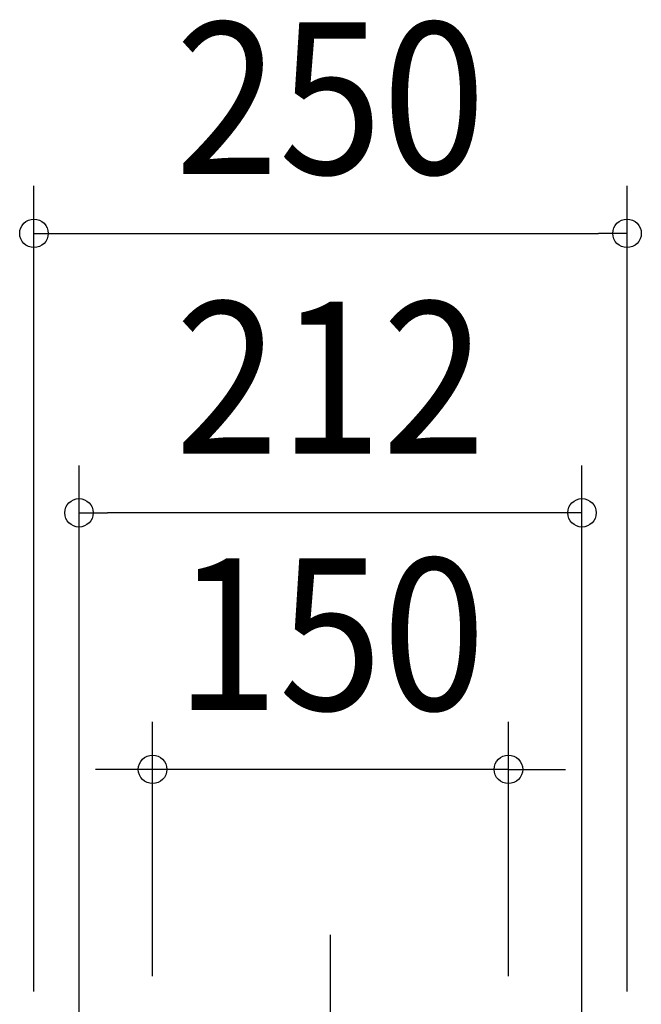
# Model space of a CAD drawing. Extents: x -428 to 1049, y -687 to 545.
# Drawn here: x -131 to 131, y 130 to 545 of the extents above; entities that cross this region are included whole.
import ezdxf
from ezdxf.enums import TextEntityAlignment as Align

# ---------------------------------------------------------------- set-up
doc = ezdxf.new("R2010")
doc.units = 0
doc.header["$LTSCALE"] = 20
doc.header["$PDMODE"] = 3
doc.header["$PDSIZE"] = -2
doc.linetypes.add('DASHDOT', pattern=[5.5, 4, -0.6, 0.3, -0.6])
doc.layers.get('DEFPOINTS').update_dxf_attribs({"linetype": 'CONTINUOUS'})
doc.layers.add('BASIS', color=6, linetype='DASHDOT')
doc.layers.add('SIZE', color=30, linetype='CONTINUOUS')
doc.styles.get("Standard").update_dxf_attribs({"font": 'SIMPLEX.shx', "width": 0.9, "height": 64, "bigfont": 'BIGFONT.shx'})

msp = doc.modelspace()

# ---------------------------------------------------------------- linework, layer by layer
at = {"layer": 'BASIS', "color": 6, "linetype": 'DASHDOT'}
msp.add_line((0, -223.91), (0, 159), dxfattribs=at)
at = {"layer": 'DEFPOINTS', "color": 30, "linetype": 'CONTINUOUS'}
for p in [(125, 454.81), (-106, 336.96), (-75, 228.74)]:
    msp.add_point(p, dxfattribs=at)
at = {"layer": 'SIZE', "color": 30, "linetype": 'CONTINUOUS'}
for p, q in [((-125, 135), (-125, 474.81)), ((125, 135), (125, 474.81)), ((-125, 454.81), (-113, 454.81)), ((-113, 454.81), (113, 454.81)), ((125, 454.81), (113, 454.81)), ((-106, 104.5), (-106, 356.96)), ((106, 104.5), (106, 356.96)), ((-106, 336.96), (-94, 336.96)), ((94, 336.96), (-94, 336.96)), ((106, 336.96), (94, 336.96)), ((-75, 141.5), (-75, 248.74)), ((75, 141.5), (75, 248.74)), ((-87, 228.74), (-99, 228.74)), ((-75, 228.74), (-87, 228.74)), ((75, 228.74), (-75, 228.74)), ((75, 228.74), (87, 228.74)), ((87, 228.74), (99, 228.74))]:
    msp.add_line(p, q, dxfattribs=at)
for centre in [(-125, 454.81), (125, 454.81), (-106, 336.96), (106, 336.96), (-75, 228.74), (75, 228.74)]:
    msp.add_circle(centre, 6, dxfattribs=at)

# ---------------------------------------------------------------- texts
at = {"layer": 'SIZE', "color": 30, "linetype": 'CONTINUOUS', "width": 0.9}
for s, p in [('250', (0, 479.81)), ('212', (0, 361.96)), ('150', (0, 253.74))]:
    msp.add_text(s, height=64, dxfattribs=at).set_placement(p, align=Align.CENTER)

doc.saveas('drawing.dxf')
